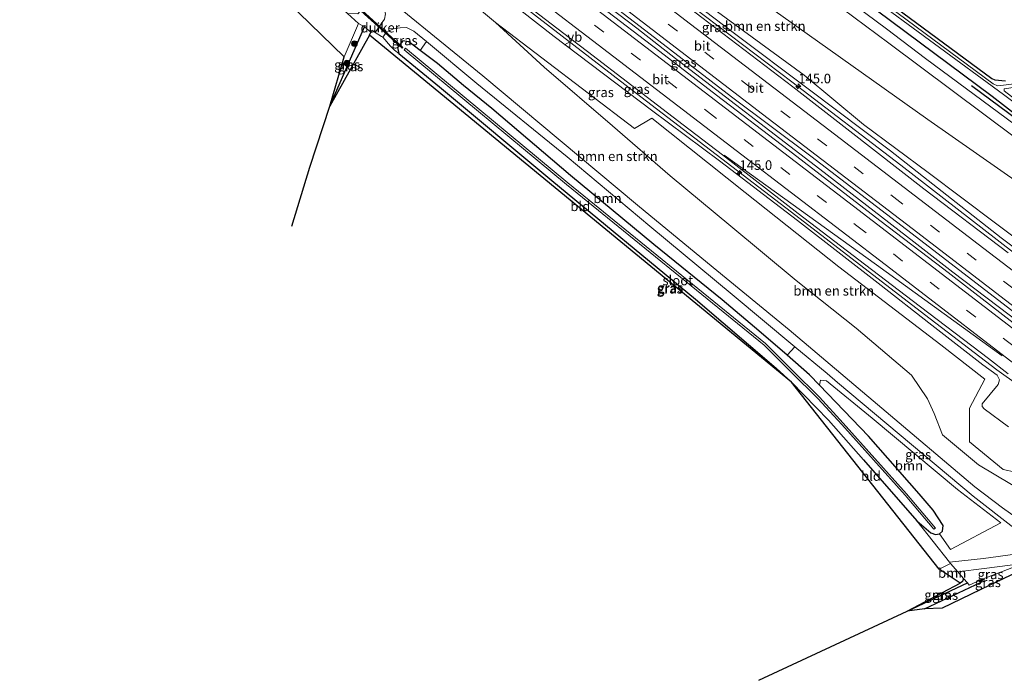
# Model space of a CAD drawing. Units: metres. Extents: x 199990 to 210008, y 437499 to 441117.
# Drawn here: x 204555 to 204811, y 437910 to 438082 of the extents above; entities that cross this region are included whole.
import ezdxf
from ezdxf.enums import TextEntityAlignment as Align

# ---------------------------------------------------------------- set-up
doc = ezdxf.new("R2010")
doc.units = ezdxf.units.M
doc.linetypes.add('VW-3-9_STREEP', pattern=[12, 3, -9])
doc.layers.get('0').update_dxf_attribs({"lineweight": 25})
for name, color, linetype, lineweight in [('B-ME-AM-KILOMETR-S-B1', 7, 'Continuous', 18), ('B-ME-BV-GELEIDECONSTRUCTIE-GELEIDERAIL-L-B1', 213, 'BV-GELEIDERAIL', 18), ('B-ME-GR-BOMENRIJ-L-B1', 10, 'Continuous', 25), ('B-ME-GR-BOMENSTRUIKEN-GV-B6', 93, 'Continuous', 18), ('B-ME-GR-BOOM-GV-B6', 93, 'Continuous', 18), ('B-ME-GR-BOOM-S-B1', 93, 'Continuous', 18), ('B-ME-GW-INSTEEKWATERGANG-L-B1', 10, 'Continuous', 25), ('B-ME-GW-KRUINLIJN-L-B1', 93, 'Continuous', 18), ('B-ME-GW-TEENLIJN-L-B1', 93, 'Continuous', 18), ('B-ME-GW-WATERGANG-GREPPEL-L-B1', 10, 'Continuous', 25), ('B-ME-IE-GRASLAND-GV-B6', 93, 'Continuous', 18), ('B-ME-IE-GRONDWERKLIJN-GROND_INGERICHT-GV-B6', 253, 'Continuous', 18), ('B-ME-KG-KADASTRAAL-OPNAMEDTMGRENS-L-B1', 10, 'Continuous', 25), ('B-ME-KW-DUIKER-GV-B6', 10, 'Continuous', 25), ('B-ME-OG-WATER-GV-B6', 153, 'Continuous', 18), ('B-ME-VH-VERH_SOORT-BITUMEN-GV-B6', 8, 'IE-TERREINAFSCHEIDING-NATUURLIJK-HOUTWAL', 18), ('B-ME-VW-MARKERING-39STREEP-015-L-B1', 255, 'VW-3-9_STREEP', 18), ('B-ME-VW-MARKERING-STREEP-015-L-B1', 7, 'Continuous', 18), ('B-ME-VW-MEUBILAIR_WEGMEUBILAIR-VERKEERSBORD-S-B1', 8, 'Continuous', 18)]:
    doc.layers.add(name, color=color, linetype=linetype, lineweight=lineweight)
doc.styles.add('NLCS-ISO', font='NLCS-ISO.TTF')
doc.linetypes.add('BV-GELEIDERAIL', pattern='A,10,-3,[108,NLCS.SHX,S=1,R=0,X=0,Y=0],-3', length=16)
doc.linetypes.add('IE-TERREINAFSCHEIDING-NATUURLIJK-HOUTWAL', pattern='A,7,-1.5,[67,NLCS.SHX,S=0.75,R=45,X=0,Y=0],-1.5,7,-1.5,[70,NLCS.SHX,S=0.75,R=0,X=0,Y=0],-1.5', length=20)

# ---------------------------------------------------------------- blocks, each defined once
blk = doc.blocks.new('verkeersbord')
for p, q in [((0, 0.75), (-0.75, -0.625)), ((0.75, -0.625), (0, 0.75)), ((-0.75, -0.625), (0.75, -0.625))]:
    blk.add_line(p, q)
blk = doc.blocks.new('boom')
blk.add_hatch(color=256).paths.add_polyline_path([(-0.75, 0, 1), (0.75, 0, 1)])
blk.add_circle((0, 0), 0.75)
blk = doc.blocks.new('hecto')
for p, q in [((0, 0.625), (-0.625, 0)), ((0, -0.625), (0, 0.625)), ((-0.625, 0), (0.625, 0)), ((0.625, 0), (0, -0.625))]:
    blk.add_line(p, q)

msp = doc.modelspace()

# ---------------------------------------------------------------- linework, layer by layer
at = {"layer": 'B-ME-BV-GELEIDECONSTRUCTIE-GELEIDERAIL-L-B1'}
for points in [[(204872.7711, 437972.8063, 18.3211), (204870.2066, 437974.7755, 18.3196), (204869.7182, 437975.1505, 18.3193), (204861.0709, 437982.0058, 18.2736), (204839.2068, 438000.7371, 18.1185), (204829.5469, 438008.5802, 18.0086), (204816.7066, 438018.5636, 17.9063), (204783.891, 438043.9868, 17.361), (204755.5022, 438065.6217, 16.6495), (204726.598, 438087.6621, 15.9786), (204702.1861, 438106.3985, 15.3784), (204663.3448, 438136.1766, 14.5729), (204624.4882, 438165.9068, 13.7708), (204611.7129, 438175.8438, 13.0321), (204608.7432, 438178.164, 12.8853)], [(204592.4353, 438173.6163, 13.7081), (204618.5508, 438153.6211, 14.119), (204648.8776, 438130.3373, 14.6147), (204666.1336, 438116.8604, 14.9547), (204695.09, 438094.9089, 15.708), (204707.9961, 438085.0758, 16.0137), (204715.1656, 438079.6302, 16.1891), (204725.2641, 438071.7721, 16.4575), (204762.7953, 438042.9138, 17.3594), (204787.2301, 438024.0363, 17.8508), (204797.4493, 438016.1178, 17.9813), (204814.9238, 438002.8572, 18.235), (204826.0247, 437994.394, 18.3382)], [(204584.1115, 438162.8658, 13.3479), (204601.42, 438149.5975, 13.5999), (204611.6976, 438141.9584, 13.7719), (204646.4084, 438115.5434, 14.4181), (204672.4215, 438095.1957, 14.9999), (204685.4921, 438085.4313, 15.3495), (204716.2042, 438061.7501, 16.0573), (204753.918, 438032.8277, 17.0049), (204791.4865, 438003.9965, 17.7262), (204808.8944, 437990.6897, 17.91), (204820.8926, 437982.052, 18.0191), (204840.5127, 437968.9629, 18.2269), (204846.1035, 437964.7728, 18.2605), (204847.6167, 437963.6387, 18.2696), (204849.5767, 437962.1351, 18.2713)]]:
    msp.add_polyline3d(points, dxfattribs=at)
at = {"layer": 'B-ME-GR-BOMENRIJ-L-B1'}
msp.add_line((204802.238, 438064.677, 11.104), (204869.627, 438014.818, 10.971), dxfattribs=at)
at = {"layer": 'B-ME-GR-BOMENSTRUIKEN-GV-B6'}
for points in [[(204758.701, 438067.422, 14.453), (204736.212, 438083.916, 14.217), (204725.951, 438092.736, 14.209), (204718.883, 438100.34, 12.834), (204715.286, 438105.258, 12.014), (204704.32, 438110.807, 12.71), (204693.748, 438117.764, 12.784), (204671.855, 438133.141, 12.627), (204648.678, 438150.875, 12.246), (204632.904, 438162.889, 12.056), (204620.704, 438172.653, 11.472), (204603.055, 438187.325, 10.982), (204640.4435, 438161.9365, 10.861), (204677.832, 438136.548, 10.74), (204700.2735, 438120.396, 10.7105), (204722.715, 438104.244, 10.681), (204756.7965, 438080.0375, 10.8325), (204790.878, 438055.831, 10.984), (204828.084, 438029.933, 10.992)], [(204828.084, 438029.933, 10.992), (204790.878, 438055.831, 10.984), (204756.7965, 438080.0375, 10.8325), (204722.715, 438104.244, 10.681)], [(204658.782, 438097.4828, 10.7734), (204678.3978, 438081.0814, 11.2518), (204691.0932, 438069.517, 10.9922), (204708.8435, 438054.1848, 11.0666), (204723.8333, 438041.1684, 11.0682), (204739.6149, 438028.0621, 11.0442), (204756.6085, 438013.9395, 10.7381), (204772.3, 438001.5445, 10.8486), (204786.6499, 437989.276, 10.4767), (204790.86, 437983.156, 10.648), (204792.572, 437979.281, 10.83), (204794.723, 437973.744, 10.764), (204804.105, 437965.933, 10.727), (204816.806, 437958.371, 10.934)], [(204754.784, 438001.117, 10.767), (204735.074, 438017.325, 10.743), (204715.364, 438033.533, 10.719), (204695.228, 438050.3825, 10.6755), (204675.092, 438067.232, 10.632), (204642.922, 438093.502, 10.524)], [(204762.53, 438089.321, 11.021), (204780.767, 438075.72, 10.992), (204821.996, 438044.919, 11.049)], [(204816.806, 437958.371, 10.934), (204804.105, 437965.933, 10.727), (204794.723, 437973.744, 10.764), (204792.572, 437979.281, 10.83), (204790.86, 437983.156, 10.648), (204786.6499, 437989.276, 10.4767), (204772.3, 438001.5445, 10.8486), (204756.6085, 438013.9395, 10.7381), (204739.6149, 438028.0621, 11.0442), (204723.8333, 438041.1684, 11.0682), (204708.8435, 438054.1848, 11.0666), (204691.0932, 438069.517, 10.9922), (204678.3978, 438081.0814, 11.2518), (204714.609, 438053.549, 12.859), (204719.035, 438056.162, 14.811), (204743.406, 438036.836, 14.817), (204767.777, 438017.51, 14.823), (204794.338, 437997.189, 15.372), (204805.78, 437988.205, 15.451), (204801.731, 437980.734, 15.438), (204801.748, 437971.896, 11.228), (204810.485, 437964.763, 11.406), (204816.941, 437963.343, 12.437)], [(204817.323, 438022.292, 15.67), (204791.013, 438042.069, 15.542), (204774.174, 438054.586, 15.422), (204758.701, 438067.422, 14.453)], [(204815.126, 437951.352, 10.812), (204810.326, 437954.783, 10.794), (204803.163, 437960.196, 10.77), (204778.9735, 437980.6565, 10.7685), (204754.784, 438001.117, 10.767)]]:
    msp.add_polyline3d(points, dxfattribs=at)
at = {"layer": 'B-ME-GR-BOOM-GV-B6'}
for points in [[(204670.088, 438064.667, 10.553), (204663.311, 438070.41, 10.59), (204658.7797, 438073.8278, 10.5251), (204660.4472, 438076.124, 10.6581), (204673.557, 438065.262, 10.714), (204697.074, 438046.097, 10.781), (204718.549, 438028.086, 10.81), (204739.992, 438010.255, 10.83), (204756.3309, 437996.6608, 10.7943), (204754.266, 437994.527, 10.752), (204746.966, 438000.864, 10.781), (204737.379, 438008.902, 10.785), (204719.589, 438023.339, 10.652), (204697.9, 438041.305, 10.586), (204677.416, 438058.726, 10.565), (204670.088, 438064.667, 10.553)], [(204775.497, 437973.445, 10.701), (204762.714, 437986.692, 10.756), (204762.995, 437987.96, 10.934), (204764.533, 437987.836, 10.926), (204776.42, 437978.114, 10.847), (204798.608, 437959.519, 10.806), (204809.9435, 437950.8339, 10.9194), (204796.8038, 437943.907, 10.8982), (204793.9213, 437947.9726, 10.6864), (204794.7176, 437948.6888, 10.6994), (204794.8839, 437950.1117, 10.7109), (204792.331, 437954.1228, 10.7421), (204788.626, 437958.401, 10.623), (204775.497, 437973.445, 10.701)], [(204796.8461, 437940.2866, 10.9819), (204798.7162, 437938.1058, 11.052), (204800.2377, 437936.3214, 11.0139), (204799.977, 437935.569, 11.004), (204799.366, 437935.132, 10.992), (204793.825, 437938.797, 10.392), (204796.8461, 437940.2866, 10.9819)]]:
    msp.add_polyline3d(points, dxfattribs=at)
at = {"layer": 'B-ME-GW-INSTEEKWATERGANG-L-B1'}
msp.add_line((204645.606, 438077.79, 10.431), (204645.9647, 438078.5954, 10.4687), dxfattribs=at)
for points in [[(204885.966, 438008.366, 10.887), (204885.643, 438006.909, 10.914), (204884.988, 438006.17, 10.923), (204883.827, 438005.853, 10.947), (204869.994, 438015.174, 10.935), (204829.238, 438045.107, 10.835), (204807.644, 438061.849, 10.806), (204777.498, 438084.299, 10.83), (204758.971, 438097.824, 10.764), (204719.509, 438127.37, 10.737), (204689.851, 438149.717, 10.947), (204676.428, 438160.188, 10.932), (204656.812, 438174.13, 10.938), (204653.98, 438176.976, 10.935), (204654.032, 438178.677, 10.935), (204654.518, 438179.774, 10.935), (204654.997, 438180.223, 10.953), (204655.957, 438179.934, 10.953), (204657.361, 438179.184, 10.956)], [(204663.311, 438070.41, 10.59), (204658.7797, 438073.8278, 10.5251), (204655.8238, 438076.0574, 10.4828), (204654.2332, 438076.2952, 10.4828), (204652.8968, 438074.5877, 10.4828), (204653.2085, 438073.0346, 10.4244), (204663.841, 438064.367, 10.379), (204693.041, 438039.978, 10.408), (204730.433, 438009.094, 10.69), (204751.431, 437991.11, 10.669), (204755.435, 437987.428, 10.554)], [(204755.435, 437987.428, 10.554), (204765.101, 437977.545, 10.572), (204774.149, 437967.238, 10.545), (204788.01, 437951.321, 10.593), (204791.6724, 437948.2116, 10.6509), (204792.9001, 437947.8132, 10.6703), (204793.9213, 437947.9726, 10.6864), (204794.7176, 437948.6888, 10.6994), (204794.8839, 437950.1117, 10.7109), (204792.331, 437954.1228, 10.7421), (204788.626, 437958.401, 10.623), (204775.497, 437973.445, 10.701), (204762.714, 437986.692, 10.756), (204760.149, 437989.35, 10.797), (204754.266, 437994.527, 10.752), (204746.966, 438000.864, 10.781), (204737.379, 438008.902, 10.785), (204719.589, 438023.339, 10.652), (204697.9, 438041.305, 10.586), (204677.416, 438058.726, 10.565), (204670.088, 438064.667, 10.553), (204663.311, 438070.41, 10.59)], [(204790.033, 437928.466, 11.199), (204804.756, 437935.436, 11.108), (204805.282, 437936.2426, 11.0811)], [(204800.2377, 437936.3214, 11.0139), (204799.977, 437935.569, 11.004), (204799.366, 437935.132, 10.992)]]:
    msp.add_polyline3d(points, dxfattribs=at)
at = {"layer": 'B-ME-GW-KRUINLIJN-L-B1'}
for points in [[(204601.425, 438185.221, 12.652), (204613.33, 438176.257, 12.797), (204626.019, 438165.846, 12.921), (204644.6, 438151.911, 13.244), (204664.833, 438136.384, 13.633), (204679.292, 438125.082, 14.026), (204703.139, 438107.109, 14.507), (204723.353, 438091.425, 15.099), (204740.25, 438078.495, 15.504), (204760.145, 438063.567, 15.827), (204781.181, 438047.683, 16.208), (204790.987, 438039.969, 16.411), (204809.982, 438025.013, 16.92), (204827.779, 438011.764, 17.123)], [(204811.904, 437975.849, 17.194), (204805.551, 437980.495, 17.26), (204805.026, 437981.133, 17.256), (204805.083, 437981.838, 17.26), (204809.212, 437986.825, 17.214), (204809.562, 437988.085, 17.156), (204808.956, 437989.291, 17.14), (204805.237, 437991.971, 17.094), (204791.156, 438002.949, 16.962), (204778.803, 438012.618, 16.713), (204757.031, 438029.524, 16.237), (204736.675, 438045.073, 15.889), (204719.028, 438058.247, 15.343), (204693.663, 438077.455, 14.672), (204671.203, 438095.098, 14.233), (204649.377, 438111.797, 13.637), (204622.698, 438132.512, 13.058), (204597.724, 438151.543, 12.615), (204583.847, 438162.525, 12.542)]]:
    msp.add_polyline3d(points, dxfattribs=at)
at = {"layer": 'B-ME-GW-TEENLIJN-L-B1'}
for points in [[(204603.055, 438187.325, 10.982), (204640.4435, 438161.9365, 10.861), (204677.832, 438136.548, 10.74), (204700.2735, 438120.396, 10.7105), (204722.715, 438104.244, 10.681), (204756.7965, 438080.0375, 10.8325), (204790.878, 438055.831, 10.984), (204828.084, 438029.933, 10.992)], [(204816.806, 437958.371, 10.934), (204804.105, 437965.933, 10.727), (204794.723, 437973.744, 10.764), (204792.572, 437979.281, 10.83), (204790.86, 437983.156, 10.648), (204786.6499, 437989.276, 10.4767), (204772.3, 438001.5445, 10.8486), (204756.6085, 438013.9395, 10.7381), (204739.6149, 438028.0621, 11.0442), (204723.8333, 438041.1684, 11.0682), (204708.8435, 438054.1848, 11.0666), (204691.0932, 438069.517, 10.9922), (204678.3978, 438081.0814, 11.2518), (204658.782, 438097.4828, 10.7734), (204642.2035, 438111.5432, 11.0131), (204631.5495, 438119.7668, 10.9077), (204613.3032, 438133.843, 10.8617), (204597.9451, 438146.3193, 11.1406), (204580.947, 438158.781, 10.573)]]:
    msp.add_polyline3d(points, dxfattribs=at)
at = {"layer": 'B-ME-GW-WATERGANG-GREPPEL-L-B1'}
for points in [[(204625.397, 438028.103, 9.627), (204630.038, 438043.461, 9.558), (204635.262, 438059.365, 9.63), (204644.3036, 438079.9737, 9.63)], [(204746.955, 437909.839, 11.559), (204785.558, 437927.843, 10.701), (204801.1996, 437935.1932, 10.4114)]]:
    msp.add_polyline3d(points, dxfattribs=at)
at = {"layer": 'B-ME-IE-GRASLAND-GV-B6'}
for points in [[(204853.986, 438024.641, 11.087), (204790.339, 438071.726, 11.091), (204780.131, 438079.479, 11.042), (204756.659, 438096.989, 11.062), (204697.564, 438140.513, 11.108), (204680.565, 438153.024, 11.099), (204664.979, 438164.398, 11.058), (204656.722, 438171.246, 10.979), (204654.147, 438173.629, 10.996), (204652.794, 438175.488, 10.913), (204652.075, 438177.372, 10.897), (204652.005, 438178.587, 10.835), (204652.137, 438179.73, 10.835), (204652.816, 438181.022, 10.851), (204654.514, 438182.522, 10.851)], [(204654.514, 438182.522, 10.851), (204657.361, 438179.184, 10.956), (204655.957, 438179.934, 10.953), (204654.997, 438180.223, 10.953), (204654.518, 438179.774, 10.935), (204654.032, 438178.677, 10.935), (204653.98, 438176.976, 10.935), (204656.812, 438174.13, 10.938), (204676.428, 438160.188, 10.932), (204689.851, 438149.717, 10.947), (204719.509, 438127.37, 10.737), (204758.971, 438097.824, 10.764), (204777.498, 438084.299, 10.83), (204807.644, 438061.849, 10.806), (204829.238, 438045.107, 10.835)], [(204863.336, 438071.317, 9.861), (204809.934, 438064.705, 9.861), (204809.079, 438064.649, 9.861), (204807.932, 438065.177, 9.861), (204767.527, 438095.176, 9.861), (204713.082, 438136.022, 9.861), (204691.3, 438152.171, 9.591), (204666.072, 438170.939, 9.591), (204657.325, 438177.544, 9.591), (204656.123, 438178.387, 9.591), (204655.725, 438178.599, 9.591), (204655.387, 438178.67, 9.591), (204655.105, 438178.417, 9.591), (204655.023, 438178.041, 9.591), (204655.277, 438177.712, 9.591), (204659.887, 438174.154, 9.591), (204690.679, 438151.427, 9.591), (204738.84, 438115.15, 9.648), (204774.68, 438088.875, 9.612), (204810.589, 438062.329, 9.612), (204836.997, 438042.495, 9.789)], [(204816.941, 437963.343, 12.437), (204810.485, 437964.763, 11.406), (204801.748, 437971.896, 11.228), (204801.731, 437980.734, 15.438), (204805.78, 437988.205, 15.451), (204794.338, 437997.189, 15.372), (204767.777, 438017.51, 14.823), (204743.406, 438036.836, 14.817), (204719.035, 438056.162, 14.811), (204714.609, 438053.549, 12.859), (204678.3978, 438081.0814, 11.2518), (204658.782, 438097.4828, 10.7734)], [(204693.799, 438097.132, 14.867), (204718.616, 438078.064, 15.484), (204739.815, 438061.797, 16.047), (204760.454, 438046.301, 16.482), (204785.387, 438027.201, 17.036), (204806.012, 438011.327, 17.38), (204833.126, 437990.415, 17.645)], [(204671.203, 438095.098, 14.233), (204693.663, 438077.455, 14.672), (204719.028, 438058.247, 15.343), (204736.675, 438045.073, 15.889), (204757.031, 438029.524, 16.237), (204778.803, 438012.618, 16.713), (204791.156, 438002.949, 16.962), (204805.237, 437991.971, 17.094), (204808.956, 437989.291, 17.14), (204809.562, 437988.085, 17.156), (204809.212, 437986.825, 17.214), (204805.083, 437981.838, 17.26), (204805.026, 437981.133, 17.256), (204805.551, 437980.495, 17.26), (204811.904, 437975.849, 17.194)], [(204809.212, 437986.825, 17.214), (204809.562, 437988.085, 17.156), (204808.956, 437989.291, 17.14), (204805.237, 437991.971, 17.094), (204791.156, 438002.949, 16.962), (204778.803, 438012.618, 16.713), (204757.031, 438029.524, 16.237), (204736.675, 438045.073, 15.889), (204719.028, 438058.247, 15.343), (204693.663, 438077.455, 14.672), (204671.203, 438095.098, 14.233)], [(204723.353, 438091.425, 15.099), (204740.25, 438078.495, 15.504), (204760.145, 438063.567, 15.827), (204781.181, 438047.683, 16.208), (204790.987, 438039.969, 16.411), (204809.982, 438025.013, 16.92), (204827.779, 438011.764, 17.123)], [(204781.181, 438047.683, 16.208), (204760.145, 438063.567, 15.827), (204740.25, 438078.495, 15.504), (204723.353, 438091.425, 15.099)], [(204649.735, 438083.392, 10.557), (204649.487, 438081.974, 10.553), (204648.672, 438080.733, 10.541), (204647.027, 438078.535, 10.512), (204646.177, 438079.072, 10.491), (204645.9647, 438078.5954, 10.4687), (204644.3036, 438079.9737, 9.63), (204642.704, 438080.881, 10.416), (204639.8658, 438083.4522, 10.3252), (204642.5818, 438083.3556, 10.3252), (204644.1091, 438085.1737, 10.3252), (204643.4836, 438087.3075, 10.3969), (204642.4573, 438088.3617, 10.369), (204643.7861, 438089.7628, 10.5108), (204647.622, 438086.538, 10.491), (204649.302, 438084.955, 10.561), (204649.735, 438083.392, 10.557)], [(204683.695, 438087.846, 14.675), (204697.617, 438077.124, 15.014), (204702.352, 438073.581, 15.11), (204713.852, 438064.749, 15.4), (204727.192, 438054.491, 15.79), (204737.466, 438046.637, 15.985), (204757.192, 438031.419, 16.444), (204772.993, 438019.333, 16.784), (204786.862, 438008.735, 17.04), (204806.663, 437993.653, 17.285), (204811.847, 437989.628, 17.351)], [(204822.352, 437995.824, 17.624), (204795.045, 438016.906, 17.355), (204778.449, 438029.52, 16.982), (204754.561, 438047.95, 16.407), (204735.88, 438062.217, 15.956), (204720.06, 438074.405, 15.603), (204718.998, 438075.223, 15.579), (204707.642, 438083.885, 15.31)], [(204736.212, 438083.916, 14.217), (204758.701, 438067.422, 14.453), (204774.174, 438054.586, 15.422), (204791.013, 438042.069, 15.542), (204817.323, 438022.292, 15.67)], [(204829.238, 438045.107, 10.835), (204807.644, 438061.849, 10.806), (204777.498, 438084.299, 10.83)], [(204784.376, 438083.623, 10.325), (204807.59, 438066.559, 10.494), (204808.364, 438066.161, 10.494), (204811.142, 438065.961, 10.497)], [(204635.262, 438059.365, 9.63), (204638.969, 438072.13, 10.38), (204642.704, 438080.881, 10.416), (204644.3036, 438079.9737, 9.63), (204635.262, 438059.365, 9.63)], [(204811.829, 438021.139, 17.235), (204789.906, 438037.803, 16.858), (204770.573, 438052.791, 16.428), (204755.759, 438064.326, 16.08), (204732.105, 438082.435, 15.467)], [(204644.3036, 438079.9737, 9.63), (204645.9647, 438078.5954, 10.4687), (204645.606, 438077.79, 10.431), (204635.262, 438059.365, 9.63), (204644.3036, 438079.9737, 9.63)], [(204649.906, 438078.467, 10.499), (204650.855, 438079.059, 10.499), (204651.843, 438079.446, 10.503), (204653.558, 438079.688, 10.578), (204655.255, 438079.81, 10.627), (204657.145, 438078.86, 10.644), (204660.4472, 438076.124, 10.6581), (204658.7797, 438073.8278, 10.5251), (204655.8238, 438076.0574, 10.4828), (204654.2332, 438076.2952, 10.4828), (204652.8968, 438074.5877, 10.4828), (204653.2085, 438073.0346, 10.4244), (204652.131, 438073.913, 10.429), (204651.04, 438074.908, 10.441), (204649.066, 438077.252, 10.503), (204649.906, 438078.467, 10.499)], [(204746.966, 438000.864, 10.781), (204754.266, 437994.527, 10.752), (204760.149, 437989.35, 10.797), (204762.714, 437986.692, 10.756), (204775.497, 437973.445, 10.701), (204788.626, 437958.401, 10.623), (204792.331, 437954.1228, 10.7421), (204794.8839, 437950.1117, 10.7109), (204794.7176, 437948.6888, 10.6994), (204793.9213, 437947.9726, 10.6864), (204792.9001, 437947.8132, 10.6703), (204791.6724, 437948.2116, 10.6509), (204788.01, 437951.321, 10.593), (204774.149, 437967.238, 10.545), (204765.101, 437977.545, 10.572), (204755.435, 437987.428, 10.554), (204751.431, 437991.11, 10.669), (204730.433, 438009.094, 10.69), (204693.041, 438039.978, 10.408), (204663.841, 438064.367, 10.379), (204653.2085, 438073.0346, 10.4244), (204652.8968, 438074.5877, 10.4828), (204654.2332, 438076.2952, 10.4828), (204655.8238, 438076.0574, 10.4828), (204658.7797, 438073.8278, 10.5251), (204663.311, 438070.41, 10.59), (204670.088, 438064.667, 10.553), (204677.416, 438058.726, 10.565), (204697.9, 438041.305, 10.586), (204719.589, 438023.339, 10.652), (204737.379, 438008.902, 10.785), (204746.966, 438000.864, 10.781)], [(204768.8665, 437976.7996, 10.002), (204762.6774, 437983.5901, 10.014), (204755.7319, 437990.4667, 10.164), (204748.6302, 437997.4923, 9.819), (204697.1807, 438039.3462, 9.732), (204654.9222, 438074.398, 9.7068), (204654.6105, 438074.0069, 9.7068), (204696.8633, 438038.9598, 9.732), (204748.2958, 437997.1197, 9.819), (204755.3801, 437990.1113, 10.164), (204762.3166, 437983.2439, 10.014), (204768.4955, 437976.4644, 10.002), (204784.9772, 437958.059, 9.84), (204792.4806, 437949.1546, 9.9131), (204792.8828, 437949.4533, 9.913), (204785.3548, 437958.387, 9.84), (204768.8665, 437976.7996, 10.002)], [(204832.305, 438046.732, 9.915), (204810.766, 438063.311, 9.915), (204810.808, 438063.801, 9.915), (204821.324, 438065.362, 9.915)], [(204827.779, 438011.764, 17.123), (204809.982, 438025.013, 16.92), (204790.987, 438039.969, 16.411), (204781.181, 438047.683, 16.208)], [(204796.8038, 437943.907, 10.8982), (204809.9435, 437950.8339, 10.9194), (204798.608, 437959.519, 10.806), (204776.42, 437978.114, 10.847), (204764.533, 437987.836, 10.926), (204762.995, 437987.96, 10.934), (204762.714, 437986.692, 10.756), (204760.149, 437989.35, 10.797), (204754.266, 437994.527, 10.752), (204756.3309, 437996.6608, 10.7943), (204764.679, 437989.715, 10.776), (204767.437, 437987.396, 10.668), (204802.703, 437957.746, 10.758), (204813.283, 437949.557, 10.934)], [(204811.904, 437975.849, 17.194), (204805.551, 437980.495, 17.26), (204805.026, 437981.133, 17.256), (204805.083, 437981.838, 17.26), (204809.212, 437986.825, 17.214)], [(204815.4247, 437942.9847, 11.0453), (204809.2212, 437942.0815, 11.0095), (204805.3998, 437941.5252, 10.9874), (204796.5724, 437940.6057, 10.9717), (204788.01, 437951.321, 10.593), (204791.6724, 437948.2116, 10.6509), (204792.9001, 437947.8132, 10.6703), (204793.9213, 437947.9726, 10.6864), (204796.8038, 437943.907, 10.8982)], [(204804.756, 437935.436, 11.108), (204805.282, 437936.2426, 11.0811), (204815.7625, 437940.2379, 11.0827), (204823.0839, 437942.2509, 11.0427), (204807.052, 437934.619, 11.22), (204794.618, 437928.666, 11.277), (204790.033, 437928.466, 11.199), (204804.756, 437935.436, 11.108)], [(204801.1996, 437935.1932, 10.4114), (204800.2377, 437936.3214, 11.0139), (204798.7162, 437938.1058, 11.052), (204805.6049, 437938.9226, 11.0533), (204815.7625, 437940.2379, 11.0827), (204805.282, 437936.2426, 11.0811), (204801.696, 437934.611, 10.4647), (204801.1996, 437935.1932, 10.4114)], [(204801.1996, 437935.1932, 10.4114), (204785.558, 437927.843, 10.701), (204799.366, 437935.132, 10.992), (204799.977, 437935.569, 11.004), (204800.2377, 437936.3214, 11.0139), (204801.1996, 437935.1932, 10.4114)], [(204785.558, 437927.843, 10.701), (204801.1996, 437935.1932, 10.4114), (204801.696, 437934.611, 10.4647), (204805.282, 437936.2426, 11.0811), (204804.756, 437935.436, 11.108), (204790.033, 437928.466, 11.199), (204785.558, 437927.843, 10.701)]]:
    msp.add_polyline3d(points, dxfattribs=at)
at = {"layer": 'B-ME-IE-GRONDWERKLIJN-GROND_INGERICHT-GV-B6'}
for points in [[(204638.969, 438072.13, 10.38), (204568.3746, 438140.8098, 10.3638), (204568.476, 438142.68, 10.364), (204595.914, 438119.846, 10.611), (204605.475, 438111.9706, 10.5283), (204637.548, 438085.552, 10.251), (204639.8658, 438083.4522, 10.3252), (204642.704, 438080.881, 10.416), (204638.969, 438072.13, 10.38)], [(204755.435, 437987.428, 10.554), (204645.606, 438077.79, 10.431), (204645.9647, 438078.5954, 10.4687), (204646.177, 438079.072, 10.491), (204647.027, 438078.535, 10.512), (204648.68, 438077.495, 10.449), (204649.066, 438077.252, 10.503), (204651.04, 438074.908, 10.441), (204652.131, 438073.913, 10.429), (204653.2085, 438073.0346, 10.4244), (204663.841, 438064.367, 10.379), (204693.041, 438039.978, 10.408), (204730.433, 438009.094, 10.69), (204751.431, 437991.11, 10.669), (204755.435, 437987.428, 10.554)], [(204793.825, 437938.797, 10.392), (204755.435, 437987.428, 10.554), (204765.101, 437977.545, 10.572), (204774.149, 437967.238, 10.545), (204788.01, 437951.321, 10.593), (204796.5724, 437940.6057, 10.9717), (204796.8461, 437940.2866, 10.9819), (204793.825, 437938.797, 10.392)]]:
    msp.add_polyline3d(points, dxfattribs=at)
at = {"layer": 'B-ME-KG-KADASTRAAL-OPNAMEDTMGRENS-L-B1'}
for points in [[(204548.114, 438288.816, 10.098), (204633.808, 438227.03, 10.46), (204654.974, 438226.575, 11.021), (204660.374, 438226.661, 11.021), (204660.38, 438226.311, 11.021), (204667.505, 438226.424, 11.021), (204669.82, 438223.655, 11.124), (204690.1188, 438226.8148, 11.2937), (204725.6308, 438229.894, 11.6537), (204740.1862, 438227.85, 11.9237), (204748.6735, 438228.0297, 12.1037), (204740.4372, 438221.2195, 12.3737), (204729.0783, 438217.2998, 12.1937), (204725.7314, 438212.0597, 12.1037), (204729.5682, 438210.9229, 12.1349), (204744.735, 438179.428, 11.547), (204748.838, 438110.325, 10.375), (204767.253, 438096.286, 10.292), (204784.376, 438083.623, 10.325), (204807.59, 438066.559, 10.494), (204808.364, 438066.161, 10.494), (204811.142, 438065.961, 10.497)], [(204823.0839, 437942.2509, 11.0427), (204807.052, 437934.619, 11.22), (204794.618, 437928.666, 11.277), (204790.033, 437928.466, 11.199), (204785.558, 437927.843, 10.701), (204799.366, 437935.132, 10.992), (204793.825, 437938.797, 10.392), (204755.435, 437987.428, 10.554), (204645.606, 438077.79, 10.431), (204635.262, 438059.365, 9.63), (204638.969, 438072.13, 10.38), (204568.3746, 438140.8098, 10.3638), (204554.717, 438154.097, 10.608), (204482.779, 438204.607, 10.215)], [(204823.0839, 437942.2509, 11.0427), (204807.052, 437934.619, 11.22), (204794.618, 437928.666, 11.277), (204790.033, 437928.466, 11.199), (204785.558, 437927.843, 10.701), (204799.366, 437935.132, 10.992), (204793.825, 437938.797, 10.392), (204755.435, 437987.428, 10.554), (204645.606, 438077.79, 10.431), (204635.262, 438059.365, 9.63), (204638.969, 438072.13, 10.38), (204568.3746, 438140.8098, 10.3638), (204554.717, 438154.097, 10.608), (204482.779, 438204.607, 10.215)]]:
    msp.add_polyline3d(points, dxfattribs=at)
at = {"layer": 'B-ME-KW-DUIKER-GV-B6'}
msp.add_polyline3d([(204642.6636, 438085.1664, 9.5964), (204654.2767, 438074.6084, 9.734), (204654.0749, 438074.3864, 9.734), (204642.4618, 438084.9444, 9.5964), (204642.6636, 438085.1664, 9.5964)], dxfattribs=at)
at = {"layer": 'B-ME-OG-WATER-GV-B6'}
for points in [[(204836.997, 438042.495, 9.789), (204810.589, 438062.329, 9.612), (204774.68, 438088.875, 9.612), (204738.84, 438115.15, 9.648), (204690.679, 438151.427, 9.591), (204659.887, 438174.154, 9.591), (204655.277, 438177.712, 9.591), (204655.023, 438178.041, 9.591), (204655.105, 438178.417, 9.591), (204655.387, 438178.67, 9.591), (204655.725, 438178.599, 9.591), (204656.123, 438178.387, 9.591), (204657.325, 438177.544, 9.591), (204666.072, 438170.939, 9.591), (204691.3, 438152.171, 9.591), (204713.082, 438136.022, 9.861), (204767.527, 438095.176, 9.861), (204807.932, 438065.177, 9.861), (204809.079, 438064.649, 9.861), (204809.934, 438064.705, 9.861), (204863.336, 438071.317, 9.861)], [(204768.8665, 437976.7996, 10.002), (204785.3548, 437958.387, 9.84), (204792.8828, 437949.4533, 9.913), (204792.4806, 437949.1546, 9.9131), (204784.9772, 437958.059, 9.84), (204768.4955, 437976.4644, 10.002), (204762.3166, 437983.2439, 10.014), (204755.3801, 437990.1113, 10.164), (204748.2958, 437997.1197, 9.819), (204696.8633, 438038.9598, 9.732), (204654.6105, 438074.0069, 9.7068), (204654.9222, 438074.398, 9.7068), (204697.1807, 438039.3462, 9.732), (204748.6302, 437997.4923, 9.819), (204755.7319, 437990.4667, 10.164), (204762.6774, 437983.5901, 10.014), (204768.8665, 437976.7996, 10.002)], [(204821.324, 438065.362, 9.915), (204810.808, 438063.801, 9.915), (204810.766, 438063.311, 9.915), (204832.305, 438046.732, 9.915)]]:
    msp.add_polyline3d(points, dxfattribs=at)
at = {"layer": 'B-ME-VH-VERH_SOORT-BITUMEN-GV-B6'}
for points in [[(204833.126, 437990.415, 17.645), (204806.012, 438011.327, 17.38), (204785.387, 438027.201, 17.036), (204760.454, 438046.301, 16.482), (204739.815, 438061.797, 16.047), (204718.616, 438078.064, 15.484), (204693.799, 438097.132, 14.867), (204671.505, 438114.315, 14.312), (204649.182, 438131.481, 13.927), (204621.062, 438153.086, 13.372), (204593.273, 438174.695, 12.777), (204600.062, 438183.458, 12.718), (204621.1165, 438167.487, 13.0575), (204642.171, 438151.516, 13.397), (204658.6, 438138.941, 13.774), (204673.556, 438127.474, 14.035), (204688.86, 438115.815, 14.358), (204703.8, 438104.187, 14.78), (204714.55, 438095.924, 15.049), (204732.105, 438082.435, 15.467), (204755.759, 438064.326, 16.08), (204770.573, 438052.791, 16.428), (204789.906, 438037.803, 16.858), (204811.829, 438021.139, 17.235)], [(204756.659, 438096.989, 11.062), (204780.131, 438079.479, 11.042), (204790.339, 438071.726, 11.091), (204853.986, 438024.641, 11.087)], [(204642.922, 438093.502, 10.524), (204675.092, 438067.232, 10.632), (204695.228, 438050.3825, 10.6755), (204715.364, 438033.533, 10.719), (204735.074, 438017.325, 10.743), (204754.784, 438001.117, 10.767), (204778.9735, 437980.6565, 10.7685), (204803.163, 437960.196, 10.77), (204810.326, 437954.783, 10.794), (204815.126, 437951.352, 10.812)], [(204821.996, 438044.919, 11.049), (204780.767, 438075.72, 10.992), (204762.53, 438089.321, 11.021)], [(204811.847, 437989.628, 17.351), (204806.663, 437993.653, 17.285), (204786.862, 438008.735, 17.04), (204772.993, 438019.333, 16.784), (204757.192, 438031.419, 16.444), (204737.466, 438046.637, 15.985), (204727.192, 438054.491, 15.79), (204713.852, 438064.749, 15.4), (204702.352, 438073.581, 15.11), (204697.617, 438077.124, 15.014), (204683.695, 438087.846, 14.675)], [(204707.642, 438083.885, 15.31), (204718.998, 438075.223, 15.579), (204720.06, 438074.405, 15.603), (204735.88, 438062.217, 15.956), (204754.561, 438047.95, 16.407), (204778.449, 438029.52, 16.982), (204795.045, 438016.906, 17.355), (204822.352, 437995.824, 17.624)], [(204813.283, 437949.557, 10.934), (204802.703, 437957.746, 10.758), (204767.437, 437987.396, 10.668), (204764.679, 437989.715, 10.776), (204756.3309, 437996.6608, 10.7943), (204739.992, 438010.255, 10.83), (204718.549, 438028.086, 10.81), (204697.074, 438046.097, 10.781), (204673.557, 438065.262, 10.714), (204660.4472, 438076.124, 10.6581), (204657.145, 438078.86, 10.644), (204655.255, 438079.81, 10.627), (204653.558, 438079.688, 10.578), (204651.843, 438079.446, 10.503), (204650.855, 438079.059, 10.499), (204649.906, 438078.467, 10.499), (204649.066, 438077.252, 10.503), (204648.68, 438077.495, 10.449), (204647.027, 438078.535, 10.512), (204648.672, 438080.733, 10.541), (204649.487, 438081.974, 10.553)], [(204798.7162, 437938.1058, 11.052), (204796.8461, 437940.2866, 10.9819), (204796.5724, 437940.6057, 10.9717), (204805.3998, 437941.5252, 10.9874), (204809.2212, 437942.0815, 11.0095), (204815.4247, 437942.9847, 11.0453)], [(204815.7625, 437940.2379, 11.0827), (204805.6049, 437938.9226, 11.0533), (204798.7162, 437938.1058, 11.052)]]:
    msp.add_polyline3d(points, dxfattribs=at)
at = {"layer": 'B-ME-VW-MARKERING-39STREEP-015-L-B1'}
for points in [[(204596.0923, 438178.3341, 12.9412), (204626.5831, 438154.9764, 13.4331), (204665.4586, 438125.1487, 14.1717), (204704.3089, 438095.2882, 15.0394), (204743.1669, 438065.4376, 16.0089), (204782.0557, 438035.6273, 16.9099), (204820.9754, 438005.8572, 17.5174), (204859.8675, 437976.0511, 17.7101), (204867.3597, 437970.3117, 17.7104)], [(204588.8372, 438168.9698, 12.9377), (204616.9357, 438147.434, 13.3937), (204655.7944, 438117.5843, 14.1278), (204694.6627, 438087.7472, 15.0086), (204733.563, 438057.9519, 15.9585), (204772.4555, 438028.1463, 16.8727), (204811.3245, 437998.31, 17.4829), (204850.1901, 437968.4694, 17.6903), (204855.1245, 437964.6808, 17.6931)]]:
    msp.add_polyline3d(points, dxfattribs=at)
at = {"layer": 'B-ME-VW-MARKERING-STREEP-015-L-B1'}
for points in [[(204598.2984, 438181.1817, 12.8797), (204611.1098, 438171.3637, 13.0703), (204650.0016, 438141.5585, 13.7576), (204688.8643, 438111.7146, 14.5561), (204727.7046, 438081.8416, 15.5118), (204766.5829, 438052.0182, 16.4493), (204805.4993, 438022.2446, 17.2275), (204844.4123, 437992.4664, 17.6246), (204871.0677, 437972.021, 17.6586)], [(204593.8755, 438175.4726, 13.0236), (204631.3444, 438146.77, 13.658), (204670.2193, 438116.9422, 14.4038), (204709.0688, 438087.0812, 15.2986), (204747.9234, 438057.2271, 16.263), (204786.8242, 438027.4329, 17.1206), (204825.7382, 437997.6563, 17.6562), (204863.6516, 437968.6022, 17.7689)], [(204591.0496, 438171.8284, 13.0115), (204616.0976, 438152.6354, 13.4121), (204654.9576, 438122.7883, 14.1454), (204693.8056, 438092.9261, 15.0139), (204732.6768, 438063.0937, 15.9625), (204771.5855, 438033.3108, 16.8789), (204810.4384, 438003.4557, 17.5281), (204849.3058, 437973.6182, 17.7821), (204858.7703, 437966.3537, 17.7801)], [(204851.4803, 437963.0086, 17.6383), (204820.0825, 437987.1161, 17.5419), (204781.2703, 438016.9415, 17.0184), (204742.4811, 438046.659, 16.1629), (204703.6338, 438076.393, 15.2046), (204664.858, 438106.155, 14.3118), (204626.1417, 438135.8606, 13.548), (204587.3199, 438165.6685, 12.8653), (204586.6683, 438166.1672, 12.8564)], [(204737.8647, 438046.5868, 16.0327), (204777.5904, 438017.9933, 16.9363), (204810.278, 437994.3554, 17.4398)]]:
    msp.add_polyline3d(points, dxfattribs=at)

# ---------------------------------------------------------------- block references
at = {"layer": 'B-ME-AM-KILOMETR-S-B1', "rotation": 90}
for p in [(204757.193, 438064.4907, 16.6877), (204741.8903, 438041.9565, 16.789)]:
    msp.add_blockref('hecto', p, dxfattribs=at)
at = {"layer": 'B-ME-GR-BOOM-S-B1', "rotation": 90}
for p in [(204641.664, 438075.598, 9.888), (204639.735, 438070.512, 9.876)]:
    msp.add_blockref('boom', p, dxfattribs=at)
at = {"layer": 'B-ME-VW-MEUBILAIR_WEGMEUBILAIR-VERKEERSBORD-S-B1', "rotation": 90}
msp.add_blockref('verkeersbord', (204697.0916, 438075.3195, 17.8657), dxfattribs=at)

# ---------------------------------------------------------------- texts
at = {"layer": 'B-ME-AM-KILOMETR-S-B1', "ltscale": 0.2, "style": 'NLCS-ISO'}
for p in [(204757.193, 438064.4907, 16.6877), (204741.8903, 438041.9565, 16.789)]:
    msp.add_text('145.0', height=2.5, dxfattribs=at).set_placement(p, align=Align.BOTTOM_LEFT)
at = {"layer": 'B-ME-GR-BOMENSTRUIKEN-GV-B6', "ltscale": 0.2, "style": 'NLCS-ISO'}
for p in [(204748.59831, 438080.17651), (204710.08879, 438046.28614), (204766.42776, 438011.25743)]:
    msp.add_text('bmn en strkn', height=2.5, dxfattribs=at).set_placement(p, align=Align.MIDDLE_CENTER)
at = {"layer": 'B-ME-GR-BOOM-GV-B6', "ltscale": 0.2, "style": 'NLCS-ISO'}
for p in [(204707.54725, 438035.34651), (204786.00124, 437965.744), (204797.25272, 437937.77827)]:
    msp.add_text('bmn', height=2.5, dxfattribs=at).set_placement(p, align=Align.MIDDLE_CENTER)
at = {"layer": 'B-ME-IE-GRASLAND-GV-B6', "ltscale": 0.2, "style": 'NLCS-ISO'}
for p in [(204735.4625, 438079.84925), (204654.7566, 438076.4223), (204639.7828, 438070.123), (204640.61335, 438069.66935), (204727.34655, 438070.68725), (204705.832, 438062.934), (204715.14815, 438063.7495), (204723.74665, 438011.7763), (204723.89035, 438012.0542), (204788.40005, 437968.63325), (204807.23935, 437937.42445), (204806.55845, 437935.35845), (204793.3788, 437932.0822), (204795.42, 437932.0428)]:
    msp.add_text('gras', height=2.5, dxfattribs=at).set_placement(p, align=Align.MIDDLE_CENTER)
at = {"layer": 'B-ME-IE-GRONDWERKLIJN-GROND_INGERICHT-GV-B6', "ltscale": 0.2, "style": 'NLCS-ISO'}
for p in [(204700.45832, 438033.25519), (204776.11476, 437963.03479)]:
    msp.add_text('bld', height=2.5, dxfattribs=at).set_placement(p, align=Align.MIDDLE_CENTER)
at = {"layer": 'B-ME-KW-DUIKER-GV-B6', "ltscale": 0.2, "style": 'NLCS-ISO'}
msp.add_text('duiker', height=2.5, dxfattribs=at).set_placement((204648.36925, 438079.7764), align=Align.MIDDLE_CENTER)
at = {"layer": 'B-ME-OG-WATER-GV-B6', "ltscale": 0.2, "style": 'NLCS-ISO'}
msp.add_text('sloot', height=2.5, dxfattribs=at).set_placement((204725.83906, 438013.948), align=Align.MIDDLE_CENTER)
at = {"layer": 'B-ME-VH-VERH_SOORT-BITUMEN-GV-B6', "ltscale": 0.2, "style": 'NLCS-ISO'}
for p in [(204732.19214, 438075.03792), (204721.31768, 438066.30339), (204746.00963, 438064.07052)]:
    msp.add_text('bit', height=2.5, dxfattribs=at).set_placement(p, align=Align.MIDDLE_CENTER)
at = {"layer": 'B-ME-VW-MEUBILAIR_WEGMEUBILAIR-VERKEERSBORD-S-B1', "ltscale": 0.2, "style": 'NLCS-ISO'}
msp.add_text('vb', height=2.5, dxfattribs=at).set_placement((204697.0916, 438075.3195, 17.8657), align=Align.BOTTOM_LEFT)

doc.saveas('drawing.dxf')
